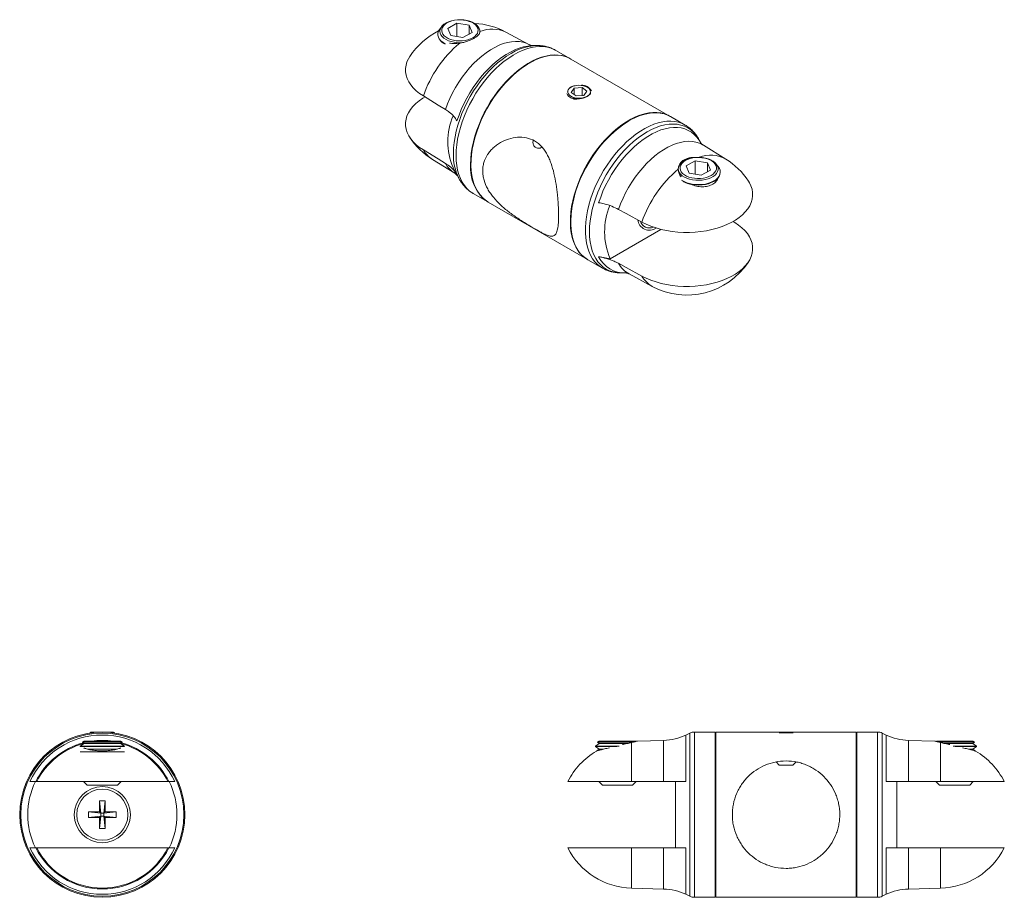
# Model space of a CAD drawing. Units: millimetres. Extents: x 168 to 541, y 224 to 488.
# Drawn here: x 362 to 541, y 328 to 488 of the extents above; entities that cross this region are included whole.
import ezdxf

# ---------------------------------------------------------------- set-up
doc = ezdxf.new("R2010")
doc.units = ezdxf.units.MM

msp = doc.modelspace()

# ---------------------------------------------------------------- linework, layer by layer
at = {"color": 7, "linetype": 'Continuous', "lineweight": 15}
for p, q in [((441.73, 486.98), (440.06, 486.06)), ((443.95, 486.61), (441.73, 486.98)), ((441.73, 484.58), (441.73, 486.98)), ((443.95, 486.61), (444.49, 485.31)), ((443.95, 485.01), (443.95, 486.61)), ((438.28, 484.97), (438.28, 484.89)), ((440.61, 484.77), (440.06, 486.06)), ((442.82, 484.39), (440.61, 484.77)), ((442.82, 484.39), (444.49, 485.31)), ((454.82, 483.12), (450.62, 485.37)), ((456.05, 482.94), (455.43, 482.92)), ((462.33, 480.53), (459.68, 482.06)), ((480.43, 470.08), (462.4, 480.49)), ((462.48, 474.44), (463.04, 475.21)), ((462.48, 474.44), (463.36, 473.78)), ((463.04, 475.21), (464.47, 475.32)), ((463.04, 474.02), (463.04, 475.21)), ((464.79, 473.89), (463.36, 473.78)), ((465.35, 474.65), (464.47, 475.32)), ((464.47, 473.86), (464.47, 475.32)), ((464.79, 473.89), (465.35, 474.65)), ((473, 469.3), (472.93, 469.26)), ((483.15, 468.51), (480.5, 470.04)), ((486.01, 465.27), (485.72, 465.81)), ((490.55, 462.33), (486.5, 464.84)), ((437.28, 462.27), (441.33, 459.76)), ((485.01, 462), (483.34, 461.08)), ((487.22, 461.63), (485.01, 462)), ((485.01, 459.59), (485.01, 462)), ((487.22, 461.63), (487.77, 460.33)), ((487.22, 460.03), (487.22, 461.63)), ((441.04, 460.77), (441.43, 460.04)), ((441.44, 460.04), (441.75, 459.45)), ((483.88, 459.78), (483.34, 461.08)), ((486.1, 459.41), (483.88, 459.78)), ((486.1, 459.41), (487.77, 460.33)), ((489.55, 459.91), (489.55, 459.98)), ((441.82, 459.33), (442.11, 458.79)), ((442.11, 458.79), (442.08, 458.84)), ((444.68, 456.08), (447.33, 454.55)), ((447.4, 454.51), (465.43, 444.1)), ((462.39, 451.01), (462.39, 450.93)), ((491.87, 451), (492.18, 450.81)), ((478.78, 449.57), (469.54, 444.23)), ((475.48, 450.25), (475.8, 450.07)), ((465.5, 444.06), (468.15, 442.53)), ((467.47, 444.61), (469.54, 444.23)), ((471.78, 441.66), (472.4, 441.68)), ((473.01, 441.47), (477.21, 439.22)), ((375.3, 358.31), (375.1, 358.19)), ((375.1, 358.19), (375.16, 358.15)), ((375.49, 358.19), (375.1, 358.19)), ((375.3, 358.31), (379.41, 358.31)), ((379.61, 358.19), (379.22, 358.19)), ((379.61, 358.19), (379.41, 358.31)), ((379.55, 358.15), (379.61, 358.19)), ((484.03, 358.12), (483.3, 357.77)), ((488.64, 358.31), (484.89, 358.31)), ((488.74, 358.21), (488.64, 358.31)), ((488.64, 343.31), (488.64, 358.31)), ((499.39, 358.31), (488.74, 358.31)), ((488.74, 328.31), (488.74, 358.31)), ((499.44, 358.31), (503.55, 358.31)), ((502.76, 358.19), (500.22, 358.19)), ((514.24, 358.31), (503.56, 358.31)), ((514.34, 358.31), (514.24, 358.21)), ((514.24, 328.31), (514.24, 358.31)), ((518.09, 358.31), (514.34, 358.31)), ((514.34, 358.31), (514.34, 328.31)), ((519.68, 357.77), (518.95, 358.12)), ((374.05, 356.26), (373.36, 355.77)), ((373.36, 355.77), (373.36, 355.71)), ((373.36, 355.77), (381.36, 355.77)), ((374.05, 356.66), (373.73, 356.47)), ((373.73, 356.47), (374.05, 356.26)), ((380.98, 356.47), (373.73, 356.47)), ((374.05, 356.66), (380.67, 356.66)), ((374.05, 356.26), (380.67, 356.26)), ((380.98, 356.47), (380.67, 356.66)), ((380.67, 356.26), (380.98, 356.47)), ((381.36, 355.77), (380.67, 356.26)), ((381.36, 355.71), (381.36, 355.77)), ((467.58, 356.26), (466.89, 355.77)), ((466.89, 355.77), (466.89, 355.68)), ((466.89, 355.77), (471.17, 355.77)), ((467.58, 356.66), (467.27, 356.47)), ((467.27, 356.47), (467.58, 356.26)), ((473.79, 356.47), (467.27, 356.47)), ((467.58, 356.66), (467.99, 356.66)), ((467.58, 356.26), (472.83, 356.26)), ((467.99, 356.66), (474.2, 356.66)), ((473.44, 356.4), (473.44, 349.31)), ((474.27, 356.61), (474.2, 356.66)), ((479.27, 356.8), (474.5, 356.68)), ((528.49, 356.68), (523.71, 356.8)), ((528.78, 356.66), (528.71, 356.61)), ((528.78, 356.66), (529.19, 356.66)), ((529.19, 356.66), (535.4, 356.66)), ((535.71, 356.47), (529.2, 356.47)), ((529.55, 349.31), (529.55, 356.4)), ((530.14, 356.26), (535.4, 356.26)), ((531.81, 355.77), (536.09, 355.77)), ((535.71, 356.47), (535.4, 356.66)), ((535.4, 356.26), (535.71, 356.47)), ((536.09, 355.77), (535.4, 356.26)), ((536.09, 355.68), (536.09, 355.77)), ((373.36, 355.68), (381.35, 355.68)), ((373.36, 354.71), (381.36, 354.71)), ((374.67, 355.2), (380.04, 355.2)), ((466.89, 355.68), (467.58, 355.2)), ((466.89, 355.68), (470.78, 355.68)), ((467.58, 355.2), (467.09, 354.85)), ((467.58, 355.2), (468.33, 355.2)), ((532.2, 355.68), (536.09, 355.68)), ((534.63, 355.2), (535.4, 355.2)), ((535.4, 355.2), (536.09, 355.68)), ((535.9, 354.85), (535.4, 355.2)), ((499.67, 352.88), (500.24, 352.31)), ((500.24, 352.31), (502.74, 352.31)), ((502.74, 352.31), (503.31, 352.88)), ((365.27, 349.31), (365.44, 349.31)), ((365.44, 349.31), (389.27, 349.31)), ((373.95, 349.31), (374.61, 348.66)), ((374.61, 348.66), (380.11, 348.66)), ((380.11, 348.66), (380.76, 349.31)), ((389.27, 349.31), (389.44, 349.31)), ((461.87, 349.31), (473.44, 349.31)), ((467.49, 349.31), (468.14, 348.66)), ((468.14, 348.66), (468.48, 348.66)), ((468.48, 348.66), (473.64, 348.66)), ((473.44, 349.31), (479.27, 349.31)), ((473.64, 348.66), (474.29, 349.31)), ((481.39, 349.31), (481.39, 337.31)), ((521.59, 337.31), (521.59, 349.31)), ((523.71, 349.31), (529.55, 349.31)), ((528.69, 349.31), (529.34, 348.66)), ((529.34, 348.66), (529.68, 348.66)), ((529.55, 349.31), (541.12, 349.31)), ((529.68, 348.66), (534.84, 348.66)), ((534.84, 348.66), (535.49, 349.31)), ((376.84, 345.84), (377.88, 345.84)), ((376.84, 343.83), (376.84, 345.84)), ((376.84, 345.84), (377.1, 343.57)), ((377.88, 345.84), (377.62, 343.57)), ((377.88, 345.84), (377.88, 343.83)), ((374.83, 343.83), (376.84, 343.83)), ((374.83, 342.79), (374.83, 343.83)), ((374.83, 343.83), (377.1, 343.57)), ((377.1, 343.57), (376.84, 343.83)), ((377.1, 343.05), (377.1, 343.57)), ((377.1, 343.57), (377.62, 343.57)), ((379.89, 343.83), (377.62, 343.57)), ((377.88, 343.83), (377.62, 343.57)), ((377.62, 343.57), (377.62, 343.05)), ((377.88, 343.83), (379.89, 343.83)), ((379.89, 343.83), (379.89, 342.79)), ((488.64, 328.31), (488.64, 343.31)), ((374.83, 342.79), (377.1, 343.05)), ((376.84, 342.79), (374.83, 342.79)), ((376.84, 342.79), (377.1, 343.05)), ((376.84, 340.78), (377.1, 343.05)), ((376.84, 340.78), (376.84, 342.79)), ((377.62, 343.05), (377.1, 343.05)), ((377.88, 340.78), (377.62, 343.05)), ((377.62, 343.05), (377.88, 342.79)), ((379.89, 342.79), (377.62, 343.05)), ((377.88, 342.79), (377.88, 340.78)), ((379.89, 342.79), (377.88, 342.79)), ((377.88, 340.78), (376.84, 340.78)), ((365.44, 337.31), (365.27, 337.31)), ((389.27, 337.31), (365.44, 337.31)), ((389.44, 337.31), (389.27, 337.31)), ((473.44, 337.31), (461.87, 337.31)), ((479.27, 337.31), (473.44, 337.31)), ((529.55, 337.31), (523.71, 337.31)), ((541.12, 337.31), (529.55, 337.31)), ((473.44, 329.97), (479.27, 329.81)), ((523.71, 329.81), (529.55, 329.97)), ((483.3, 328.85), (484.03, 328.5)), ((484.89, 328.31), (488.64, 328.31)), ((488.64, 328.31), (488.74, 328.41)), ((488.74, 328.31), (514.24, 328.31)), ((514.24, 328.41), (514.34, 328.31)), ((514.34, 328.31), (518.09, 328.31)), ((518.95, 328.5), (519.68, 328.85))]:
    msp.add_line(p, q, dxfattribs=at)
at = {"color": 8, "linetype": 'Continuous', "lineweight": 15}
for p, q in [((441.75, 459.45), (441.82, 459.33)), ((483.3, 357.77), (483.3, 349.31)), ((484.03, 343.31), (484.03, 358.12)), ((484.89, 358.31), (484.89, 343.31)), ((518.09, 328.31), (518.09, 358.31)), ((518.95, 358.12), (518.95, 328.5)), ((519.68, 349.31), (519.68, 357.77)), ((479.27, 349.31), (479.27, 356.8)), ((523.71, 356.8), (523.71, 349.31)), ((484.03, 328.5), (484.03, 343.31)), ((484.89, 343.31), (484.89, 328.31)), ((473.44, 337.31), (473.44, 329.97)), ((479.27, 329.81), (479.27, 337.31)), ((483.3, 337.31), (483.3, 328.85)), ((519.68, 328.85), (519.68, 337.31)), ((523.71, 337.31), (523.71, 329.81)), ((529.55, 329.97), (529.55, 337.31))]:
    msp.add_line(p, q, dxfattribs=at)
at = {"color": 7, "linetype": 'Continuous', "lineweight": 15, "flags": 128}
for points in [[(441.26, 483.53), (440.72, 483.65), (440.21, 483.82), (439.76, 484.04), (439.38, 484.29), (439.07, 484.57), (438.84, 484.88), (438.7, 485.21), (438.66, 485.55), (438.7, 485.88), (438.85, 486.21), (439.08, 486.52), (439.39, 486.8), (439.78, 487.05), (440.23, 487.26), (440.73, 487.43), (441.28, 487.55), (441.85, 487.62), (442.43, 487.63), (443.01, 487.59), (443.57, 487.49), (444.1, 487.35), (444.58, 487.16), (445, 486.92), (445.34, 486.65), (445.61, 486.35), (445.8, 486.03), (445.89, 485.7), (445.89, 485.37), (445.81, 485.09)], [(445.45, 485.15), (445.56, 485.46), (445.58, 485.77), (445.51, 486.09), (445.36, 486.39), (445.11, 486.67), (444.79, 486.93), (444.41, 487.15), (443.96, 487.33), (443.47, 487.47), (442.94, 487.56), (442.4, 487.6), (441.85, 487.58), (441.32, 487.52), (440.81, 487.4), (440.34, 487.24), (439.93, 487.03), (439.58, 486.79), (439.3, 486.52), (439.1, 486.22), (438.99, 485.91), (438.97, 485.6), (439.04, 485.29), (439.2, 484.98), (439.44, 484.7), (439.76, 484.45), (440.15, 484.22), (440.6, 484.04), (441.09, 483.9), (441.61, 483.82), (442.16, 483.78), (442.7, 483.79), (443.24, 483.86), (443.74, 483.97), (444.21, 484.14), (444.63, 484.34), (444.98, 484.58), (445.26, 484.86), (445.45, 485.15)], [(438.78, 486.09), (438.59, 485.87), (438.4, 485.53), (438.29, 485.18), (438.28, 484.83), (438.37, 484.48), (438.54, 484.14), (438.81, 483.82), (439.15, 483.53), (439.57, 483.27), (439.65, 483.22)], [(433.18, 480.96), (432.94, 480.55), (432.67, 479.96), (432.5, 479.36), (432.41, 478.76), (432.42, 478.15), (432.52, 477.55), (432.71, 476.95), (432.99, 476.37), (433.36, 475.8), (433.82, 475.26), (434.35, 474.74), (434.97, 474.24), (435.65, 473.79)], [(444.22, 461.42), (444.25, 462.39), (444.35, 463.39), (444.51, 464.41), (444.73, 465.45), (445.01, 466.51), (445.35, 467.57), (445.75, 468.63), (446.2, 469.68), (446.7, 470.73), (447.26, 471.75), (447.85, 472.75), (448.49, 473.71), (449.17, 474.64), (449.89, 475.53), (450.63, 476.37), (451.39, 477.15), (452.18, 477.88), (452.99, 478.54), (453.8, 479.14), (454.62, 479.67), (455.45, 480.13), (456.26, 480.51), (457.07, 480.81), (457.87, 481.03), (458.65, 481.18), (459.4, 481.24), (460.13, 481.21), (460.83, 481.11), (461.49, 480.92), (462.11, 480.65), (462.36, 480.51)], [(462.4, 480.49), (462.03, 480.69), (461.4, 480.93), (460.73, 481.1), (460.02, 481.19), (459.29, 481.19), (458.53, 481.11), (457.74, 480.94), (456.94, 480.7), (456.13, 480.38), (455.31, 479.98), (454.49, 479.5), (453.67, 478.96), (452.86, 478.34), (452.05, 477.66), (451.27, 476.92), (450.51, 476.12), (449.78, 475.27), (449.07, 474.37), (448.4, 473.43), (447.77, 472.46), (447.18, 471.45), (446.64, 470.43), (446.15, 469.38), (445.71, 468.32), (445.33, 467.26), (445, 466.2), (444.74, 465.15), (444.53, 464.11), (444.39, 463.09), (444.31, 462.1), (444.29, 461.14), (444.34, 460.22), (444.45, 459.35), (444.63, 458.52), (444.86, 457.74), (445.16, 457.03), (445.52, 456.38), (445.93, 455.79), (446.39, 455.28), (446.91, 454.84), (447.4, 454.51)], [(463.13, 473.45), (463.54, 473.38), (463.97, 473.36), (464.39, 473.39), (464.8, 473.48), (465.16, 473.6), (465.48, 473.78), (465.72, 473.98), (465.88, 474.21), (465.96, 474.45), (465.95, 474.7), (465.85, 474.94), (465.67, 475.17), (465.41, 475.36), (465.08, 475.52), (464.7, 475.64), (464.29, 475.71), (463.86, 475.73), (463.44, 475.7), (463.03, 475.62), (462.67, 475.49), (462.35, 475.32), (462.11, 475.11), (461.95, 474.88), (461.87, 474.64), (461.88, 474.39), (461.98, 474.15), (462.16, 473.93), (462.42, 473.73), (462.75, 473.57), (463.13, 473.45)], [(435.65, 473.79), (438.34, 472.14), (439.66, 471.33)], [(435.65, 463.99), (434.97, 464.45), (434.35, 464.94), (433.82, 465.46), (433.36, 466), (432.99, 466.57), (432.71, 467.16), (432.52, 467.75), (432.42, 468.35), (432.41, 468.96), (432.5, 469.56), (432.67, 470.16), (432.94, 470.75), (433.29, 471.32), (433.74, 471.87), (434.26, 472.39), (434.86, 472.89), (435.53, 473.36), (435.95, 473.6)], [(480.47, 470.06), (480.06, 470.28), (479.43, 470.53), (478.76, 470.69), (478.05, 470.78), (477.32, 470.78), (476.56, 470.7), (475.77, 470.54), (474.97, 470.29), (474.16, 469.97), (473.34, 469.57), (472.52, 469.1), (471.7, 468.55), (470.89, 467.93), (470.09, 467.25), (469.3, 466.51), (468.54, 465.71), (467.81, 464.86), (467.1, 463.96), (466.43, 463.02), (465.8, 462.05), (465.22, 461.05), (464.67, 460.02), (464.18, 458.97), (463.74, 457.92), (463.36, 456.85), (463.04, 455.79), (462.77, 454.74), (462.56, 453.7), (462.42, 452.68), (462.34, 451.69), (462.33, 450.73), (462.37, 449.81), (462.49, 448.94), (462.66, 448.11), (462.9, 447.34), (463.19, 446.62), (463.55, 445.97), (463.96, 445.38), (464.42, 444.87), (464.94, 444.43), (465.47, 444.08)], [(480.5, 470.04), (479.98, 470.31), (479.34, 470.53), (478.66, 470.68), (477.94, 470.74), (477.2, 470.72), (476.44, 470.62), (475.65, 470.44), (474.84, 470.18), (474.03, 469.84), (473.21, 469.42), (472.38, 468.92), (471.57, 468.36), (470.76, 467.73), (469.96, 467.03), (469.18, 466.27), (468.43, 465.46), (467.7, 464.6), (467, 463.69), (466.34, 462.74), (465.72, 461.76), (465.15, 460.75), (464.62, 459.72), (464.14, 458.67), (463.71, 457.61), (463.35, 456.55), (463.03, 455.49), (462.78, 454.44), (462.59, 453.41), (462.47, 452.39), (462.4, 451.41), (462.4, 450.46), (462.47, 449.55), (462.59, 448.68), (462.78, 447.87), (463.03, 447.11), (463.35, 446.41), (463.71, 445.77), (464.14, 445.21), (464.62, 444.71), (465.15, 444.29), (465.5, 444.06)], [(439.66, 461.53), (438.34, 462.34), (435.65, 463.99)], [(484.53, 458.55), (483.99, 458.67), (483.49, 458.84), (483.04, 459.05), (482.65, 459.31), (482.34, 459.59), (482.11, 459.9), (481.98, 460.23), (481.93, 460.56), (481.98, 460.9), (482.12, 461.23), (482.35, 461.53), (482.66, 461.82), (483.05, 462.07), (483.5, 462.28), (484.01, 462.45), (484.56, 462.57), (485.13, 462.63), (485.71, 462.65), (486.29, 462.6), (486.85, 462.51), (487.37, 462.37), (487.85, 462.17), (488.27, 461.94), (488.62, 461.67), (488.89, 461.37), (489.07, 461.05), (489.16, 460.72), (489.16, 460.38), (489.07, 460.05), (488.88, 459.73), (488.61, 459.43), (488.26, 459.17), (487.83, 458.93), (487.35, 458.74), (486.83, 458.6), (486.27, 458.51), (485.69, 458.47), (485.11, 458.48), (484.53, 458.55)], [(488.73, 460.17), (488.84, 460.48), (488.86, 460.79), (488.79, 461.11), (488.63, 461.41), (488.39, 461.69), (488.07, 461.95), (487.68, 462.17), (487.23, 462.35), (486.74, 462.49), (486.22, 462.58), (485.67, 462.61), (485.13, 462.6), (484.59, 462.53), (484.09, 462.42), (483.62, 462.25), (483.2, 462.05), (482.85, 461.81), (482.57, 461.54), (482.38, 461.24), (482.27, 460.93), (482.25, 460.62), (482.32, 460.3), (482.47, 460), (482.72, 459.72), (483.04, 459.46), (483.42, 459.24), (483.87, 459.06), (484.36, 458.92), (484.89, 458.83), (485.43, 458.8), (485.98, 458.81), (486.51, 458.88), (487.02, 458.99), (487.49, 459.15), (487.9, 459.36), (488.25, 459.6), (488.53, 459.87), (488.73, 460.17)], [(484.43, 457.77), (485.03, 457.7), (485.64, 457.68), (486.25, 457.71), (486.84, 457.8), (487.4, 457.94), (487.92, 458.12), (488.39, 458.36), (488.79, 458.62), (489.11, 458.93), (489.35, 459.25), (489.49, 459.59), (489.55, 459.95), (489.52, 460.3), (489.39, 460.64), (489.17, 460.97), (489.05, 461.11)], [(484.43, 457.69), (485.03, 457.62), (485.64, 457.6), (486.25, 457.64), (486.84, 457.72), (487.4, 457.86), (487.92, 458.05), (488.39, 458.28), (488.79, 458.55), (489.11, 458.85), (489.35, 459.18), (489.49, 459.52), (489.55, 459.87), (489.55, 459.91)], [(475.33, 450.88), (476.12, 450.49), (476.97, 450.13), (477.88, 449.82), (478.82, 449.56), (479.8, 449.35), (480.82, 449.18), (481.85, 449.07), (482.89, 449.02), (483.94, 449.01), (484.99, 449.06), (486.02, 449.16), (487.04, 449.32), (488.03, 449.52), (488.98, 449.78), (489.89, 450.08), (490.75, 450.42), (491.55, 450.81), (492.3, 451.24), (492.97, 451.71), (493.57, 452.2), (494.09, 452.73), (494.53, 453.28), (494.89, 453.85), (495.16, 454.43), (495.33, 455.03), (495.42, 455.64), (495.41, 456.24), (495.31, 456.85), (495.12, 457.44), (494.84, 458.02), (494.65, 458.34)], [(471.08, 453.19), (472.47, 452.43), (475.33, 450.88)], [(492.18, 450.81), (492.86, 450.35), (493.48, 449.86), (494.01, 449.34), (494.47, 448.79), (494.84, 448.23), (495.12, 447.64), (495.31, 447.05), (495.41, 446.44), (495.42, 445.84), (495.33, 445.23), (495.16, 444.64), (494.89, 444.05), (494.53, 443.48), (494.09, 442.93), (493.57, 442.4), (492.97, 441.91), (492.3, 441.44), (491.55, 441.01), (490.75, 440.63), (489.89, 440.28), (488.98, 439.98), (488.03, 439.72), (487.04, 439.52), (486.02, 439.36), (484.99, 439.26), (483.94, 439.21), (482.89, 439.22), (481.85, 439.28), (480.82, 439.39), (479.8, 439.55), (478.82, 439.76), (477.88, 440.02), (476.97, 440.33), (476.12, 440.69), (475.33, 441.08)], [(475.33, 441.08), (472.47, 442.64), (471.08, 443.4)]]:
    msp.add_lwpolyline(points, dxfattribs=at)
at = {"color": 8, "linetype": 'Continuous', "lineweight": 15, "flags": 128}
for points in [[(439.66, 471.33), (440.04, 472.34), (440.47, 473.35), (440.95, 474.34), (441.49, 475.31), (442.07, 476.26), (442.69, 477.17), (443.34, 478.04), (444.03, 478.87), (444.75, 479.65), (445.5, 480.37), (446.26, 481.03), (447.03, 481.63), (447.81, 482.15), (448.6, 482.6), (449.38, 482.98), (450.15, 483.28), (450.91, 483.5), (451.66, 483.63), (452.37, 483.69), (453.07, 483.66), (453.72, 483.54), (454.34, 483.35), (454.82, 483.12)], [(441.1, 463.38), (441.13, 464.35), (441.23, 465.35), (441.39, 466.37), (441.61, 467.41), (441.9, 468.47), (442.24, 469.53), (442.64, 470.59), (443.1, 471.64), (443.61, 472.68), (444.17, 473.7), (444.77, 474.69), (445.42, 475.65), (446.1, 476.58), (446.82, 477.45), (447.56, 478.28), (448.34, 479.06), (449.13, 479.77), (449.93, 480.42), (450.75, 481), (451.57, 481.51), (452.39, 481.95), (453.21, 482.31), (454.01, 482.59), (454.81, 482.79), (455.58, 482.91), (456.05, 482.94)], [(459.68, 482.06), (459.46, 482.18), (458.84, 482.45), (458.18, 482.64), (457.48, 482.74), (456.75, 482.77), (456, 482.71), (455.22, 482.56), (454.42, 482.34), (453.61, 482.04), (452.79, 481.66), (451.97, 481.2), (451.15, 480.67), (450.34, 480.07), (449.53, 479.41), (448.74, 478.68), (447.98, 477.9), (447.23, 477.06), (446.52, 476.17), (445.84, 475.24), (445.2, 474.28), (444.61, 473.28), (444.05, 472.26), (443.55, 471.21), (443.1, 470.16), (442.7, 469.1), (442.36, 468.04), (442.08, 466.98), (441.86, 465.94), (441.7, 464.92), (441.6, 463.92), (441.57, 462.95)], [(455.43, 482.92), (455.35, 482.92), (454.61, 482.84), (453.84, 482.69), (453.06, 482.46), (452.26, 482.14), (451.46, 481.75), (450.65, 481.29), (449.85, 480.75), (449.05, 480.15), (448.27, 479.47), (447.5, 478.74), (446.76, 477.96), (446.04, 477.12), (445.36, 476.24), (444.71, 475.31), (444.09, 474.35), (443.53, 473.37), (443.01, 472.35), (442.53, 471.33), (442.12, 470.29), (441.75, 469.25)], [(468.16, 442.53), (467.8, 442.76), (467.27, 443.18), (466.79, 443.68), (466.37, 444.24), (466, 444.88), (465.69, 445.58), (465.43, 446.34), (465.24, 447.15), (465.12, 448.02), (465.05, 448.93), (465.05, 449.88), (465.12, 450.86), (465.24, 451.87), (465.43, 452.91), (465.69, 453.96), (466, 455.02), (466.37, 456.08), (466.79, 457.14), (467.27, 458.19), (467.8, 459.22), (468.37, 460.23), (468.99, 461.21), (469.65, 462.16), (470.35, 463.07), (471.08, 463.93), (471.83, 464.74), (472.61, 465.5), (473.41, 466.2), (474.22, 466.83), (475.04, 467.39), (475.86, 467.89), (476.68, 468.31), (477.49, 468.65), (478.3, 468.91), (479.09, 469.09), (479.85, 469.19), (480.6, 469.21), (481.31, 469.15), (481.99, 469), (482.63, 468.78), (483.15, 468.51)], [(485.72, 465.81), (485.59, 466.05), (485.19, 466.64), (484.73, 467.17), (484.22, 467.62), (483.66, 467.99), (483.06, 468.29), (482.41, 468.51), (481.73, 468.64), (481.01, 468.69), (480.27, 468.65), (479.49, 468.54), (478.7, 468.34), (477.9, 468.06), (477.08, 467.7), (476.26, 467.26), (475.44, 466.75), (474.62, 466.17), (473.82, 465.52), (473.02, 464.8), (472.25, 464.03), (471.51, 463.2), (470.79, 462.32), (470.11, 461.4), (469.46, 460.44), (468.86, 459.45), (468.3, 458.43), (467.79, 457.39), (467.33, 456.34), (466.93, 455.28), (466.59, 454.21), (466.3, 453.16), (466.08, 452.12), (465.92, 451.09), (465.82, 450.1), (465.79, 449.13), (465.82, 448.2), (465.92, 447.31), (466.08, 446.47), (466.3, 445.69), (466.59, 444.96), (466.93, 444.3), (467.33, 443.7), (467.79, 443.18), (468.3, 442.72), (468.86, 442.35), (469.46, 442.05), (470.11, 441.84), (470.79, 441.71), (471.51, 441.66), (471.78, 441.66)], [(467.47, 454.4), (467.84, 455.44), (468.25, 456.48), (468.72, 457.51), (469.25, 458.52), (469.81, 459.5), (470.43, 460.46), (471.08, 461.39), (471.76, 462.27), (472.48, 463.11), (473.22, 463.9), (473.99, 464.63), (474.77, 465.3), (475.57, 465.9), (476.37, 466.44), (477.18, 466.9), (477.98, 467.3), (478.78, 467.61), (479.56, 467.84), (480.33, 468), (481.07, 468.07), (481.79, 468.06), (482.47, 467.97), (483.12, 467.79), (483.74, 467.54), (484.3, 467.21), (484.82, 466.8), (485.3, 466.32), (485.71, 465.77), (486.02, 465.26)], [(486.5, 464.84), (486.34, 464.93), (485.76, 465.21), (485.14, 465.4), (484.49, 465.52), (483.79, 465.55), (483.08, 465.49), (482.33, 465.36), (481.57, 465.14), (480.8, 464.84), (480.02, 464.46), (479.23, 464.01), (478.45, 463.49), (477.68, 462.89), (476.92, 462.23), (476.17, 461.51), (475.46, 460.73), (474.76, 459.91), (474.11, 459.03), (473.49, 458.12), (472.91, 457.18), (472.37, 456.2), (471.89, 455.21), (471.46, 454.21), (471.08, 453.19)], [(441.57, 462.95), (441.6, 462.02), (441.7, 461.13), (441.86, 460.29), (442.08, 459.5), (442.36, 458.77), (442.7, 458.11), (443.1, 457.5), (443.55, 456.97), (444.05, 456.51), (444.61, 456.13), (444.68, 456.08)]]:
    msp.add_lwpolyline(points, dxfattribs=at)
at = {"color": 7, "linetype": 'Continuous', "lineweight": 15}
for radius in [15, 14.81, 5.1, 4.65]:
    msp.add_circle((377.36, 343.31), radius, dxfattribs=at)
for centre, radius, start, end in [((444.33, 473.61), 13.35, 61.8447, 87.2279), ((444.33, 473.61), 13.35, 116.2668, 146.5924), ((440.24, 485.08), 1.97, 185.3797, 243.7477), ((456.3, 466.65), 21.85, 130.0602, 160.9488), ((442.28, 489.64), 6.19, 260.5301, 276.4631), ((464.39, 473.75), 1.99, 28.4374, 91.568), ((463.39, 475.07), 1.9, 206.8386, 273.1668), ((452.31, 465.5), 12.22, 157.3789, 202.7926), ((485.2, 450.01), 22.83, 122.52, 177.4854), ((444.33, 473.61), 13.35, 213.4076, 238.1607), ((451.75, 460.7), 7.56, 174.4964, 234.5537), ((483.5, 450.99), 13.35, 33.4076, 58.1607), ((495.84, 443.84), 21.69, 129.9436, 161.0653), ((485.15, 462.62), 4.9, 237.7997, 261.5798), ((485.19, 462.72), 5.09, 241.6933, 261.3345), ((481.18, 449.12), 12.63, 157.9115, 202.7555), ((476.68, 451.53), 2.12, 186.7224, 305.4786), ((476.71, 451.61), 1.78, 199.1516, 293.0577), ((483.5, 450.99), 13.35, 241.8447, 326.5924), ((377.36, 343.31), 14.46, 24.5161, 155.4839), ((479.01, 366.8), 10, 271.5038, 295.4269), ((484.89, 356.31), 2, 90, 115.4269), ((518.09, 356.31), 2, 64.5731, 90), ((523.97, 366.8), 10, 244.5731, 268.4962), ((473.79, 343.31), 13.35, 120.137, 153.2832), ((529.19, 343.31), 13.35, 26.7168, 59.863), ((377.36, 343.31), 13.55, 153.717, 206.283), ((377.36, 343.31), 13.55, 333.717, 26.283), ((377.36, 343.31), 14.46, 204.5161, 335.4839), ((377.36, 343.31), 13.49, 206.3996, 333.6004), ((377.36, 343.31), 13.34, 206.7267, 333.2733), ((473.79, 343.31), 13.35, 206.7168, 268.4962), ((529.19, 343.31), 13.35, 271.5038, 333.2832), ((479.01, 319.82), 10, 64.5731, 88.4962), ((523.97, 319.82), 10, 91.5038, 115.4269), ((484.89, 330.31), 2, 244.5731, 270), ((518.09, 330.31), 2, 270, 295.4269)]:
    msp.add_arc(centre, radius, start, end, dxfattribs=at)
at = {"color": 8, "linetype": 'Continuous', "lineweight": 15}
for centre, radius, start, end in [((448.13, 479.99), 5.93, 65.134, 111.9144), ((439.88, 466.37), 4.85, 209.432, 237.6863), ((450.79, 463.1), 9.7, 178.3147, 206.0051), ((487.81, 457.44), 5.6, 60.7946, 111.617), ((443.98, 463.92), 4.94, 208.955, 237.6176), ((472.13, 446.84), 5.17, 205.5985, 272.9461), ((475.32, 445.72), 4.84, 208.7004, 241.3837), ((479.52, 443.44), 4.81, 209.3679, 241.2581), ((377.36, 343.31), 13.49, 104.8148, 153.6004), ((377.36, 343.31), 13.34, 104.5934, 153.2733), ((377.36, 343.31), 13.49, 81.4883, 98.5117), ((377.36, 343.31), 13.34, 26.7267, 75.4066), ((377.36, 343.31), 13.49, 26.3996, 75.1852)]:
    msp.add_arc(centre, radius, start, end, dxfattribs=at)
at = {"color": 7, "linetype": 'Continuous', "lineweight": 15}
for points, knots in [([(445.91, 485.5), (445.9, 485.39), (445.87, 485.18), (445.64, 484.86), (445.31, 484.54), (444.84, 484.23), (444.28, 483.95), (443.64, 483.7), (442.95, 483.49), (442.48, 483.42), (442.24, 483.38)], [0, 0, 0, 0, 0.123901, 0.249366, 0.375267, 0.499677, 0.624137, 0.750051, 0.875731, 1, 1, 1, 1]), ([(442.24, 483.38), (441.88, 483.34), (441.23, 483.27), (440.66, 483.34), (440.4, 483.37)], [0, 0, 0, 0, 0.544865, 1, 1, 1, 1]), ([(455.44, 482.92), (455.44, 482.92), (455.44, 482.92), (455.34, 482.93), (455.17, 482.98), (454.98, 483.04), (454.86, 483.11), (454.83, 483.13)], [0, 0, 0, 0, 0.160557, 0.375596, 0.61016, 0.875165, 1, 1, 1, 1]), ([(459.69, 482.05), (459.6, 482.1), (459.31, 482.28), (458.78, 482.5), (458.1, 482.73), (457.39, 482.87), (456.7, 482.95), (456.25, 482.94), (456.05, 482.93)], [0, 0, 0, 0, 0.078748, 0.269268, 0.459756, 0.651316, 0.844966, 1, 1, 1, 1]), ([(461.82, 474.49), (461.84, 474.63), (461.88, 474.93), (462.24, 475.31), (462.7, 475.57), (463.06, 475.62), (463.2, 475.65)], [0, 0, 0, 0, 0.2729018, 0.5502345, 0.8252492, 1, 1, 1, 1]), ([(465.99, 474.49), (465.99, 474.41), (465.99, 474.21), (465.77, 473.93), (465.51, 473.76), (465.4, 473.69)], [0, 0, 0, 0, 0.274546, 0.705104, 1, 1, 1, 1]), ([(465.4, 473.69), (465.22, 473.6), (464.85, 473.42), (464.16, 473.28), (463.45, 473.25), (463.03, 473.35), (462.83, 473.4)], [0, 0, 0, 0, 0.252215, 0.504371, 0.758053, 1, 1, 1, 1]), ([(441.75, 469.25), (441.58, 469.53), (441.22, 470.1), (440.48, 470.79), (439.89, 471.18), (439.66, 471.33)], [0, 0, 0, 0, 0.367842, 0.745952, 1, 1, 1, 1]), ([(485.72, 465.8), (485.63, 465.96), (485.41, 466.36), (485, 466.92), (484.5, 467.49), (483.95, 467.98), (483.5, 468.32), (483.21, 468.47), (483.15, 468.51)], [0, 0, 0, 0, 0.144806, 0.348048, 0.547422, 0.743328, 0.936538, 1, 1, 1, 1]), ([(455.85, 465.61), (456.33, 465.33), (456.74, 464.99), (457.3, 464.38), (457.48, 464.16), (457.81, 463.69), (457.96, 463.44), (458.24, 462.93), (458.37, 462.66), (458.61, 462.11), (458.72, 461.83), (459.04, 460.95), (459.21, 460.34), (459.51, 459.09), (459.64, 458.44), (459.85, 457.15), (459.93, 456.5), (460.03, 455.54), (460.06, 455.21), (460.11, 454.57), (460.13, 454.26), (460.18, 453.35), (460.2, 452.78), (460.2, 451.96), (460.2, 451.7), (460.18, 451.21), (460.17, 450.98), (460.14, 450.54), (460.12, 450.34), (460.07, 449.96), (460.04, 449.78), (459.94, 449.3), (459.86, 449.05), (459.65, 448.65), (459.52, 448.51), (459.3, 448.38), (459.22, 448.35), (459.04, 448.31), (458.95, 448.31), (458.64, 448.33), (458.4, 448.39), (457.85, 448.61), (457.52, 448.77), (456.96, 449.06), (456.77, 449.17), (456.35, 449.4), (456.12, 449.53), (455.42, 449.93), (454.92, 450.23), (454.13, 450.71), (453.86, 450.88), (453.32, 451.23), (453.05, 451.4), (452.23, 451.95), (451.69, 452.33), (450.64, 453.14), (450.14, 453.56), (449.19, 454.45), (448.75, 454.91), (448.17, 455.63), (447.98, 455.87), (447.63, 456.38), (447.47, 456.64), (447.04, 457.42), (446.81, 457.95), (446.58, 458.77), (446.52, 459.04), (446.44, 459.59), (446.42, 459.86), (446.41, 460.39), (446.43, 460.66), (446.51, 461.19), (446.56, 461.45), (446.79, 462.21), (447.01, 462.69), (447.44, 463.35), (447.6, 463.57), (447.94, 463.98), (448.13, 464.17), (448.52, 464.53), (448.73, 464.7), (449.16, 465.02), (449.39, 465.17), (450.1, 465.58), (450.6, 465.8), (451.64, 466.13), (452.19, 466.24), (453.27, 466.32), (453.81, 466.29), (454.88, 466.07), (455.38, 465.88), (455.85, 465.61)], [0, 0, 0, 0, 0.03125, 0.03125, 0.046875, 0.046875, 0.0625, 0.0625, 0.078125, 0.078125, 0.09375, 0.09375, 0.125, 0.125, 0.15625, 0.15625, 0.1875, 0.1875, 0.203125, 0.203125, 0.21875, 0.21875, 0.25, 0.25, 0.265625, 0.265625, 0.28125, 0.28125, 0.296875, 0.296875, 0.3125, 0.3125, 0.34375, 0.34375, 0.375, 0.375, 0.390625, 0.390625, 0.40625, 0.40625, 0.4375, 0.4375, 0.46875, 0.46875, 0.484375, 0.484375, 0.5, 0.5, 0.53125, 0.53125, 0.546875, 0.546875, 0.5625, 0.5625, 0.59375, 0.59375, 0.625, 0.625, 0.65625, 0.65625, 0.671875, 0.671875, 0.6875, 0.6875, 0.71875, 0.71875, 0.734375, 0.734375, 0.75, 0.75, 0.765625, 0.765625, 0.78125, 0.78125, 0.8125, 0.8125, 0.828125, 0.828125, 0.84375, 0.84375, 0.859375, 0.859375, 0.875, 0.875, 0.90625, 0.90625, 0.9375, 0.9375, 0.96875, 0.96875, 1, 1, 1, 1]), ([(457.16, 464.49), (457.07, 464.43), (456.81, 464.27), (456.37, 464.27), (455.93, 464.44), (455.63, 464.83), (455.5, 465.29), (455.56, 465.61), (455.59, 465.73)], [0, 0, 0, 0, 0.111699, 0.301613, 0.494393, 0.690621, 0.885568, 1, 1, 1, 1]), ([(486.5, 464.84), (486.48, 464.85), (486.37, 464.91), (486.22, 465.04), (486.08, 465.18), (486.02, 465.26), (486.01, 465.27), (486.01, 465.28)], [0, 0, 0, 0, 0.057823, 0.352239, 0.59723, 0.815487, 1, 1, 1, 1]), ([(439.66, 461.53), (439.99, 461.31), (440.67, 460.85), (441.34, 460.13), (441.63, 459.65), (441.75, 459.45)], [0, 0, 0, 0, 0.367397, 0.745892, 1, 1, 1, 1]), ([(481.92, 460.47), (481.93, 460.64), (481.96, 460.97), (482.18, 461.45), (482.52, 461.87), (482.99, 462.21), (483.55, 462.46), (484.19, 462.6), (484.72, 462.65), (485.03, 462.63), (485.11, 462.62)], [0, 0, 0, 0, 0.135279, 0.272267, 0.409731, 0.545566, 0.681457, 0.818935, 0.956157, 1, 1, 1, 1]), ([(441.33, 459.75), (441.35, 459.74), (441.46, 459.69), (441.61, 459.56), (441.75, 459.42), (441.81, 459.33), (441.82, 459.32), (441.82, 459.32)], [0, 0, 0, 0, 0.0572018, 0.351812, 0.5969644, 0.8153659, 1, 1, 1, 1]), ([(482.45, 459.1), (482.3, 459.3), (481.98, 459.74), (481.94, 460.22), (481.92, 460.47)], [0, 0, 0, 0, 0.454492, 1, 1, 1, 1]), ([(442.08, 458.86), (442.18, 458.67), (442.4, 458.26), (442.83, 457.67), (443.33, 457.11), (443.88, 456.62), (444.33, 456.28), (444.61, 456.13), (444.68, 456.09)], [0, 0, 0, 0, 0.160417, 0.360361, 0.5565, 0.749226, 0.939301, 1, 1, 1, 1]), ([(489.18, 458.98), (489.08, 458.74), (488.89, 458.26), (488.21, 457.73), (487.33, 457.37), (486.29, 457.27), (485.21, 457.38), (484.54, 457.63), (484.21, 457.75)], [0, 0, 0, 0, 0.165756, 0.333287, 0.500974, 0.670455, 0.836557, 1, 1, 1, 1]), ([(484.45, 457.69), (484.48, 457.68), (484.61, 457.62), (484.76, 457.58), (484.88, 457.54)], [0, 0, 0, 0, 0.1744066, 1, 1, 1, 1]), ([(471.08, 453.19), (470.69, 453.39), (469.89, 453.78), (468.64, 454.17), (467.81, 454.34), (467.47, 454.4)], [0, 0, 0, 0, 0.367397, 0.745892, 1, 1, 1, 1]), ([(467.47, 444.61), (467.96, 444.5), (468.94, 444.3), (470.14, 443.87), (470.81, 443.53), (471.08, 443.4)], [0, 0, 0, 0, 0.367842, 0.745952, 1, 1, 1, 1]), ([(468.17, 442.53), (468.25, 442.49), (468.52, 442.32), (469.05, 442.09), (469.73, 441.87), (470.44, 441.73), (471.15, 441.65), (471.62, 441.66), (471.83, 441.67)], [0, 0, 0, 0, 0.070373, 0.259856, 0.449308, 0.639824, 0.832421, 1, 1, 1, 1]), ([(472.39, 441.68), (472.39, 441.68), (472.39, 441.68), (472.49, 441.66), (472.66, 441.62), (472.85, 441.56), (472.97, 441.49), (473, 441.47)], [0, 0, 0, 0, 0.160531, 0.375533, 0.610058, 0.875018, 1, 1, 1, 1]), ([(499.59, 358.28), (499.58, 358.28), (499.51, 358.29), (499.42, 358.3), (499.4, 358.31), (499.39, 358.31)], [0, 0, 0, 0, 0.0701281, 0.4665885, 1, 1, 1, 1]), ([(503.56, 358.31), (503.57, 358.31), (503.58, 358.31), (503.44, 358.29), (503.37, 358.28)], [0, 0, 0, 0, 0.508197, 1, 1, 1, 1]), ([(473.44, 356.4), (473.31, 356.37), (473.05, 356.31), (472.59, 356.2), (472.16, 356.11), (471.88, 356.04), (471.77, 356.02)], [0, 0, 0, 0, 0.273635, 0.545965, 0.822706, 1, 1, 1, 1]), ([(474.5, 356.68), (474.48, 356.67), (474.46, 356.67), (474.24, 356.6), (473.91, 356.51), (473.59, 356.43), (473.44, 356.4)], [0, 0, 0, 0, 0.248305, 0.500123, 0.751473, 1, 1, 1, 1]), ([(529.55, 356.4), (529.39, 356.43), (529.07, 356.51), (528.74, 356.6), (528.54, 356.66), (528.46, 356.69), (528.49, 356.68), (528.49, 356.68)], [0, 0, 0, 0, 0.247811, 0.498751, 0.750564, 0.999394, 1, 1, 1, 1]), ([(531.21, 356.02), (531.1, 356.04), (530.82, 356.11), (530.39, 356.2), (529.94, 356.31), (529.68, 356.37), (529.55, 356.4)], [0, 0, 0, 0, 0.176855, 0.453426, 0.725905, 1, 1, 1, 1]), ([(380.74, 355.46), (380.66, 355.42), (380.52, 355.35), (380.21, 355.24), (379.85, 355.14), (379.42, 355.06), (378.95, 354.99), (378.5, 354.94), (378.09, 354.92), (377.73, 354.91), (377.36, 354.9), (376.99, 354.91), (376.63, 354.92), (376.22, 354.94), (375.77, 354.99), (375.3, 355.06), (374.87, 355.14), (374.5, 355.24), (374.19, 355.35), (374.05, 355.42), (373.98, 355.46)], [0, 0, 0, 0, 0.060166, 0.123035, 0.184972, 0.247324, 0.311802, 0.374009, 0.415196, 0.456844, 0.499557, 0.542263, 0.58397, 0.625222, 0.687542, 0.752157, 0.814543, 0.876528, 0.939489, 1, 1, 1, 1]), ([(469.43, 355.46), (469.27, 355.42), (468.95, 355.35), (468.52, 355.24), (468.13, 355.14), (467.8, 355.06), (467.52, 354.99), (467.35, 354.95), (467.25, 354.92), (467.23, 354.92), (467.23, 354.92)], [0, 0, 0, 0, 0.138756, 0.283745, 0.426587, 0.570385, 0.719084, 0.862547, 0.957535, 1, 1, 1, 1]), ([(535.76, 354.92), (535.75, 354.92), (535.73, 354.92), (535.64, 354.94), (535.46, 354.99), (535.18, 355.06), (534.85, 355.14), (534.46, 355.24), (534.03, 355.35), (533.71, 355.42), (533.55, 355.46)], [0, 0, 0, 0, 0.040434, 0.135581, 0.279322, 0.428355, 0.572248, 0.715215, 0.860432, 1, 1, 1, 1]), ([(501.49, 353.06), (502.16, 353.06), (502.8, 352.99), (503.76, 352.8), (504.07, 352.72), (504.69, 352.53), (504.99, 352.42), (505.57, 352.17), (505.85, 352.04), (506.4, 351.74), (506.67, 351.58), (507.44, 351.06), (507.92, 350.67), (508.79, 349.8), (509.2, 349.31), (509.9, 348.28), (510.2, 347.74), (510.58, 346.86), (510.69, 346.55), (510.89, 345.93), (510.97, 345.62), (511.17, 344.67), (511.24, 344.02), (511.24, 343.03), (511.23, 342.69), (511.16, 342.04), (511.12, 341.72), (510.99, 341.08), (510.91, 340.76), (510.72, 340.14), (510.61, 339.83), (510.23, 338.95), (509.93, 338.39), (509.23, 337.34), (508.83, 336.86), (508.18, 336.21), (507.95, 336), (507.47, 335.6), (507.22, 335.42), (506.45, 334.89), (505.91, 334.6), (504.75, 334.1), (504.13, 333.9), (503.18, 333.7), (502.86, 333.65), (502.2, 333.58), (501.87, 333.56), (500.88, 333.56), (500.23, 333.62), (499.26, 333.81), (498.95, 333.89), (498.33, 334.08), (498.03, 334.19), (497.15, 334.55), (496.59, 334.86), (495.56, 335.54), (495.08, 335.93), (494.19, 336.81), (493.8, 337.29), (493.27, 338.06), (493.11, 338.32), (492.8, 338.88), (492.66, 339.17), (492.28, 340.06), (492.08, 340.67), (491.88, 341.63), (491.83, 341.96), (491.76, 342.62), (491.74, 342.95), (491.74, 343.6), (491.75, 343.93), (491.82, 344.59), (491.87, 344.92), (492.06, 345.88), (492.25, 346.5), (492.63, 347.39), (492.77, 347.68), (493.07, 348.24), (493.24, 348.51), (493.59, 349.03), (493.77, 349.28), (494.17, 349.76), (494.38, 349.99), (495.04, 350.65), (495.52, 351.04), (496.55, 351.74), (497.1, 352.04), (498.27, 352.53), (498.88, 352.73), (500.17, 352.99), (500.82, 353.06), (501.49, 353.06)], [0, 0, 0, 0, 0.03125, 0.03125, 0.046875, 0.046875, 0.0625, 0.0625, 0.078125, 0.078125, 0.09375, 0.09375, 0.125, 0.125, 0.15625, 0.15625, 0.1875, 0.1875, 0.203125, 0.203125, 0.21875, 0.21875, 0.25, 0.25, 0.265625, 0.265625, 0.28125, 0.28125, 0.296875, 0.296875, 0.3125, 0.3125, 0.34375, 0.34375, 0.375, 0.375, 0.390625, 0.390625, 0.40625, 0.40625, 0.4375, 0.4375, 0.46875, 0.46875, 0.484375, 0.484375, 0.5, 0.5, 0.53125, 0.53125, 0.546875, 0.546875, 0.5625, 0.5625, 0.59375, 0.59375, 0.625, 0.625, 0.65625, 0.65625, 0.671875, 0.671875, 0.6875, 0.6875, 0.71875, 0.71875, 0.734375, 0.734375, 0.75, 0.75, 0.765625, 0.765625, 0.78125, 0.78125, 0.8125, 0.8125, 0.828125, 0.828125, 0.84375, 0.84375, 0.859375, 0.859375, 0.875, 0.875, 0.90625, 0.90625, 0.9375, 0.9375, 0.96875, 0.96875, 1, 1, 1, 1]), ([(365.27, 349.31), (365.25, 349.31), (365.23, 349.31), (365.1, 349.31), (364.91, 349.31), (364.63, 349.31), (364.36, 349.31), (364.2, 349.31)], [0, 0, 0, 0, 0.183739, 0.367482, 0.556769, 0.746065, 1, 1, 1, 1]), ([(390.51, 349.31), (390.4, 349.31), (390.17, 349.31), (389.9, 349.31), (389.68, 349.31), (389.5, 349.31), (389.47, 349.31), (389.44, 349.31)], [0, 0, 0, 0, 0.183955, 0.3679, 0.557012, 0.746116, 1, 1, 1, 1]), ([(483.3, 349.31), (483.07, 349.31), (482.61, 349.31), (481.88, 349.31), (481.12, 349.31), (480.25, 349.31), (479.63, 349.31), (479.27, 349.31)], [0, 0, 0, 0, 0.183955, 0.3679, 0.557012, 0.746116, 1, 1, 1, 1]), ([(523.71, 349.31), (523.45, 349.31), (522.94, 349.31), (522.16, 349.31), (521.4, 349.31), (520.56, 349.31), (520, 349.31), (519.68, 349.31)], [0, 0, 0, 0, 0.183739, 0.367482, 0.556769, 0.746065, 1, 1, 1, 1]), ([(364.2, 337.31), (364.31, 337.31), (364.54, 337.31), (364.82, 337.31), (365.03, 337.31), (365.21, 337.31), (365.25, 337.31), (365.27, 337.31)], [0, 0, 0, 0, 0.183955, 0.3679, 0.557012, 0.746116, 1, 1, 1, 1]), ([(389.44, 337.31), (389.46, 337.31), (389.49, 337.31), (389.61, 337.31), (389.8, 337.31), (390.09, 337.31), (390.36, 337.31), (390.51, 337.31)], [0, 0, 0, 0, 0.183739, 0.367482, 0.556769, 0.746065, 1, 1, 1, 1]), ([(479.27, 337.31), (479.53, 337.31), (480.04, 337.31), (480.82, 337.31), (481.58, 337.31), (482.42, 337.31), (482.98, 337.31), (483.3, 337.31)], [0, 0, 0, 0, 0.183739, 0.367482, 0.556769, 0.746065, 1, 1, 1, 1]), ([(519.68, 337.31), (519.91, 337.31), (520.37, 337.31), (521.1, 337.31), (521.86, 337.31), (522.73, 337.31), (523.35, 337.31), (523.71, 337.31)], [0, 0, 0, 0, 0.183955, 0.3679, 0.557012, 0.746116, 1, 1, 1, 1])]:
    msp.add_open_spline(points, degree=3, knots=knots, dxfattribs=at)

doc.saveas('drawing.dxf')
